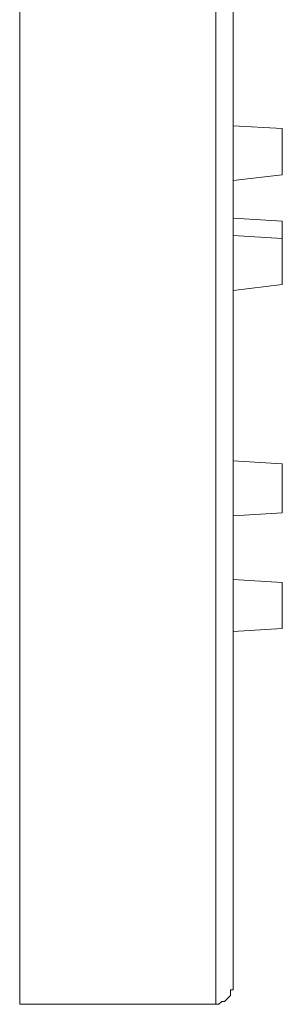
# Model space of a CAD drawing. Units: millimetres. Extents: x 0 to 840, y 0 to 1188.
# Drawn here: x 334 to 350, y 832 to 890 of the extents above; entities that cross this region are included whole.
import ezdxf

# ---------------------------------------------------------------- set-up
doc = ezdxf.new("R2010")
doc.units = ezdxf.units.MM
doc.header["$LTSCALE"] = 2
doc.layers.add('MODEL', color=7, linetype='Continuous', lineweight=20)

msp = doc.modelspace()

# ---------------------------------------------------------------- linework, layer by layer
at = {"layer": 'MODEL'}
for p, q in [((346.71282293, 889.65599737), (346.71282293, 892.8723219)), ((334.18591167, 892.36479646), (334.18591167, 889.14847193)), ((345.69724379, 892.36479646), (345.69724379, 889.14847193)), ((346.71282293, 886.43968282), (346.71282293, 889.65599737)), ((334.18591167, 889.14847193), (334.18591167, 885.9321474)), ((345.69724379, 889.14847193), (345.69724379, 885.9321474)), ((346.71282293, 883.22336826), (346.71282293, 886.43968282)), ((334.18591167, 885.9321474), (334.18591167, 882.71584281)), ((345.69724379, 885.9321474), (345.69724379, 882.71584281)), ((349.59065098, 883.39280587), (346.71269336, 883.56263219)), ((346.71282293, 880.17688002), (346.71282293, 883.22336826)), ((349.59065098, 883.39280587), (349.59065098, 883.39280587)), ((349.59065098, 883.22388654), (349.59065098, 883.39241716)), ((349.59065098, 883.05406022), (349.59065098, 883.22388654)), ((349.59065098, 882.88553956), (349.59065098, 883.05406022)), ((334.18591167, 882.71584281), (334.18591167, 879.66803894)), ((345.69724379, 882.71584281), (345.69724379, 879.66803894)), ((349.59065098, 882.71570327), (349.59065098, 882.88553956)), ((349.59065098, 882.54587695), (349.59065098, 882.71570327)), ((349.59065098, 882.3773563), (349.59065098, 882.54587695)), ((349.59065098, 882.20752001), (349.59065098, 882.3773563)), ((349.59065098, 882.03899936), (349.59065098, 882.20752001)), ((349.59065098, 881.86917304), (349.59065098, 882.03899936)), ((349.59065098, 881.69933675), (349.59065098, 881.86917304)), ((349.59065098, 881.5308161), (349.59065098, 881.69933675)), ((349.59065098, 881.36098978), (349.59065098, 881.5308161)), ((349.59065098, 881.19246912), (349.59065098, 881.36098978)), ((349.59065098, 880.68428586), (346.71269336, 880.34592892)), ((349.59065098, 881.02263283), (349.59065098, 881.19246912)), ((349.59065098, 880.85411218), (349.59065098, 881.02263283)), ((349.59065098, 880.68428586), (349.59065098, 880.85411218)), ((349.59065098, 880.68428586), (349.59065098, 880.68428586)), ((346.71282293, 877.12908611), (346.71282293, 880.17688002)), ((334.18591167, 879.66803894), (334.18591167, 876.6215507)), ((345.69724379, 879.66803894), (345.69724379, 876.6215507)), ((349.59065098, 877.97575589), (346.71269336, 878.14558221)), ((349.59065098, 877.97575589), (349.59065098, 877.97575589)), ((349.59065098, 877.80657741), (349.59065098, 877.97509807)), ((349.59065098, 877.63675109), (349.59065098, 877.80657741)), ((349.59065098, 877.46823044), (349.59065098, 877.63675109)), ((349.59065098, 877.29839415), (349.59065098, 877.46823044)), ((349.59065098, 877.1298735), (349.59065098, 877.29839415)), ((334.18591167, 876.6215507), (334.18591167, 873.57376676)), ((345.69724379, 876.6215507), (345.69724379, 873.57376676)), ((349.59065098, 876.96004718), (346.71269336, 877.1298735)), ((346.71282293, 874.25111853), (346.71282293, 877.12908611)), ((349.59065098, 876.96004718), (349.59065098, 877.1298735)), ((349.59065098, 876.96004718), (349.59065098, 876.96004718)), ((349.59065098, 876.79111788), (349.59065098, 876.9596485)), ((349.59065098, 876.62129156), (349.59065098, 876.79111788)), ((349.59065098, 876.45277091), (349.59065098, 876.62129156)), ((349.59065098, 876.28293462), (349.59065098, 876.45277091)), ((349.59065098, 876.1131083), (349.59065098, 876.28293462)), ((349.59065098, 875.94458764), (349.59065098, 876.1131083)), ((349.59065098, 875.77475136), (349.59065098, 875.94458764)), ((349.59065098, 875.6062307), (349.59065098, 875.77475136)), ((349.59065098, 875.43640438), (349.59065098, 875.6062307)), ((349.59065098, 875.2665681), (349.59065098, 875.43640438)), ((349.59065098, 875.09804744), (349.59065098, 875.2665681)), ((349.59065098, 874.92822112), (349.59065098, 875.09804744)), ((349.59065098, 874.75970047), (349.59065098, 874.92822112)), ((349.59065098, 874.58986418), (349.59065098, 874.75970047)), ((349.59065098, 874.42134352), (349.59065098, 874.58986418)), ((349.59065098, 874.2515172), (349.59065098, 874.42134352)), ((349.59065098, 874.2515172), (346.71269336, 873.91316026)), ((346.71282293, 871.37316091), (346.71282293, 874.25111853)), ((349.59065098, 874.2515172), (349.59065098, 874.2515172)), ((334.18591167, 873.57376676), (334.18591167, 870.69711481)), ((345.69724379, 873.57376676), (345.69724379, 870.69711481)), ((346.71282293, 868.66501965), (346.71282293, 871.37316091)), ((334.18591167, 870.69711481), (334.18591167, 867.98766788)), ((345.69724379, 870.69711481), (345.69724379, 867.98766788)), ((346.71282293, 865.95688835), (346.71282293, 868.66501965)), ((334.18591167, 867.98766788), (334.18591167, 865.27953658)), ((345.69724379, 867.98766788), (345.69724379, 865.27953658)), ((346.71282293, 863.41727771), (346.71282293, 865.95688835)), ((334.18591167, 865.27953658), (334.18591167, 862.73992594)), ((345.69724379, 865.27953658), (345.69724379, 862.73992594)), ((349.59065098, 863.75589379), (346.71269336, 863.92572011)), ((346.71282293, 860.87766706), (346.71282293, 863.41727771)), ((349.59065098, 863.58619704), (349.59065098, 863.75602336)), ((349.59065098, 863.75589379), (349.59065098, 863.75589379)), ((349.59065098, 863.41766642), (349.59065098, 863.58619704)), ((349.59065098, 863.24784009), (349.59065098, 863.41766642)), ((349.59065098, 863.07931944), (349.59065098, 863.24784009)), ((349.59065098, 862.90948315), (349.59065098, 863.07931944)), ((349.59065098, 862.73965683), (349.59065098, 862.90948315)), ((334.18591167, 862.73992594), (334.18591167, 860.201611)), ((345.69724379, 862.73992594), (345.69724379, 860.201611)), ((349.59065098, 862.57113618), (349.59065098, 862.73965683)), ((349.59065098, 862.40129989), (349.59065098, 862.57113618)), ((349.59065098, 862.23277924), (349.59065098, 862.40129989)), ((349.59065098, 862.06295292), (349.59065098, 862.23277924)), ((349.59065098, 861.89311663), (349.59065098, 862.06295292)), ((349.59065098, 861.72459598), (349.59065098, 861.89311663)), ((349.59065098, 861.55476966), (349.59065098, 861.72459598)), ((349.59065098, 861.386249), (349.59065098, 861.55476966)), ((349.59065098, 861.21641271), (349.59065098, 861.386249)), ((349.59065098, 861.04789206), (349.59065098, 861.21641271)), ((349.59065098, 860.87806574), (349.59065098, 861.04789206)), ((349.59065098, 860.87806574), (346.71269336, 860.70822945)), ((346.71282293, 858.50789271), (346.71282293, 860.87766706)), ((349.59065098, 860.87806574), (349.59065098, 860.87806574)), ((334.18591167, 860.201611), (334.18591167, 857.66200035)), ((345.69724379, 860.201611), (345.69724379, 857.66200035)), ((346.71282293, 856.13810838), (346.71282293, 858.50789271)), ((334.18591167, 857.66200035), (334.18591167, 855.46074665)), ((345.69724379, 857.66200035), (345.69724379, 855.46074665)), ((349.59065098, 856.81534055), (346.71269336, 856.98516687)), ((349.59065098, 856.81534055), (349.59065098, 856.81534055)), ((349.59065098, 856.64641125), (349.59065098, 856.81494187)), ((349.59065098, 856.47658493), (349.59065098, 856.64641125)), ((349.59065098, 856.30806427), (349.59065098, 856.47658493)), ((346.71282293, 853.93816035), (346.71282293, 856.13810838)), ((349.59065098, 856.13822799), (349.59065098, 856.30806427)), ((349.59065098, 855.96840167), (349.59065098, 856.13822799)), ((349.59065098, 855.79988101), (349.59065098, 855.96840167)), ((334.18591167, 855.46074665), (334.18591167, 853.26080858)), ((345.69724379, 855.46074665), (345.69724379, 853.26080858)), ((349.59065098, 855.63004472), (349.59065098, 855.79988101)), ((349.59065098, 855.46152407), (349.59065098, 855.63004472)), ((349.59065098, 855.29169775), (349.59065098, 855.46152407)), ((349.59065098, 855.12186146), (349.59065098, 855.29169775)), ((349.59065098, 854.95334081), (349.59065098, 855.12186146)), ((349.59065098, 854.78351449), (349.59065098, 854.95334081)), ((349.59065098, 854.61499383), (349.59065098, 854.78351449)), ((349.59065098, 854.10681057), (346.71269336, 853.93697429)), ((349.59065098, 854.44515755), (349.59065098, 854.61499383)), ((349.59065098, 854.27663689), (349.59065098, 854.44515755)), ((349.59065098, 854.10681057), (349.59065098, 854.27663689)), ((349.59065098, 854.10681057), (349.59065098, 854.10681057)), ((346.71282293, 851.90673297), (346.71282293, 853.93816035)), ((334.18591167, 853.26080858), (334.18591167, 851.05953495)), ((345.69724379, 853.26080858), (345.69724379, 851.05953495)), ((346.71282293, 849.87530559), (346.71282293, 851.90673297)), ((334.18591167, 851.05953495), (334.18591167, 849.02811753)), ((345.69724379, 851.05953495), (345.69724379, 849.02811753)), ((346.71282293, 848.01239886), (346.71282293, 849.87530559)), ((334.18591167, 849.02811753), (334.18591167, 847.16651647)), ((345.69724379, 849.02811753), (345.69724379, 847.16651647)), ((346.71282293, 846.15080278), (346.71282293, 848.01239886)), ((334.18591167, 847.16651647), (334.18591167, 845.30361971)), ((345.69724379, 847.16651647), (345.69724379, 845.30361971)), ((346.71282293, 844.62756365), (346.71282293, 846.15080278)), ((334.18591167, 845.30361971), (334.18591167, 843.61185494)), ((345.69724379, 845.30361971), (345.69724379, 843.61185494)), ((346.71282293, 842.93448822), (346.71282293, 844.62756365)), ((334.18591167, 843.61185494), (334.18591167, 842.08729519)), ((345.69724379, 843.61185494), (345.69724379, 842.08729519)), ((346.71282293, 841.57976974), (346.71282293, 842.93448822)), ((334.18591167, 842.08729519), (334.18591167, 840.56405107)), ((345.69724379, 842.08729519), (345.69724379, 840.56405107)), ((346.71282293, 840.22504628), (346.71282293, 841.57976974)), ((334.18591167, 840.56405107), (334.18591167, 839.2093276)), ((345.69724379, 840.56405107), (345.69724379, 839.2093276)), ((346.71282293, 838.87163346), (346.71282293, 840.22504628)), ((334.18591167, 839.2093276), (334.18591167, 838.02444042)), ((345.69724379, 839.2093276), (345.69724379, 838.02444042)), ((346.71282293, 837.85526694), (346.71282293, 838.87163346)), ((334.18591167, 838.02444042), (334.18591167, 836.83955325)), ((345.69724379, 838.02444042), (345.69724379, 836.83955325)), ((346.71282293, 836.84020608), (346.71282293, 837.85526694)), ((334.18591167, 836.83955325), (334.18591167, 835.82450235)), ((345.69724379, 836.83955325), (345.69724379, 835.82450235)), ((346.71282293, 835.99367086), (346.71282293, 836.84020608)), ((334.18591167, 835.82450235), (334.18591167, 834.97795218)), ((345.69724379, 835.82450235), (345.69724379, 834.97795218)), ((346.71282293, 835.14713066), (346.71282293, 835.99367086)), ((346.71282293, 834.47042674), (346.71282293, 835.14713066)), ((334.18591167, 834.97795218), (334.18591167, 834.13142195)), ((345.69724379, 834.97795218), (345.69724379, 834.13142195)), ((334.18591167, 834.13142195), (334.18591167, 833.62322872)), ((345.69724379, 834.13142195), (345.69724379, 833.62322872)), ((346.71282293, 833.96224348), (346.71282293, 834.47042674)), ((346.71282293, 833.62389152), (346.71282293, 833.96224348)), ((334.18591167, 833.62322872), (334.18591167, 832.94653477)), ((345.69724379, 833.62322872), (345.69724379, 832.94653477)), ((346.71282293, 833.28553458), (346.71282293, 833.62389152)), ((334.18591167, 832.94653477), (334.18591167, 832.60817783)), ((345.69724379, 832.94653477), (345.69724379, 832.60817783)), ((346.71282293, 832.94587695), (346.54299661, 832.94587695)), ((346.54299661, 832.94587695), (346.54299661, 832.77735132)), ((346.54299661, 832.77735132), (346.54299661, 832.60752001)), ((346.71282293, 833.11570826), (346.71282293, 833.28553458)), ((346.71282293, 833.11570826), (346.71282293, 833.11570826)), ((346.71282293, 833.11570826), (346.71282293, 832.94587695)), ((334.18591167, 832.60817783), (334.18591167, 832.26982089)), ((334.18591167, 832.26982089), (334.18591167, 832.10000453)), ((345.69724379, 832.60817783), (345.69724379, 832.26982089)), ((345.69724379, 832.26982089), (345.69724379, 832.10000453)), ((346.03611901, 832.26916805), (345.86629269, 832.1006474)), ((346.20463967, 832.26916805), (346.03611901, 832.26916805)), ((346.37447596, 832.43899936), (346.20463967, 832.26916805)), ((346.54299661, 832.60752001), (346.37447596, 832.43899936)), ((334.18591167, 832.09999457), (345.69777204, 832.09999457)), ((345.86629269, 832.1006474), (345.69777204, 832.1006474))]:
    msp.add_line(p, q, dxfattribs=at)

doc.saveas('drawing.dxf')
